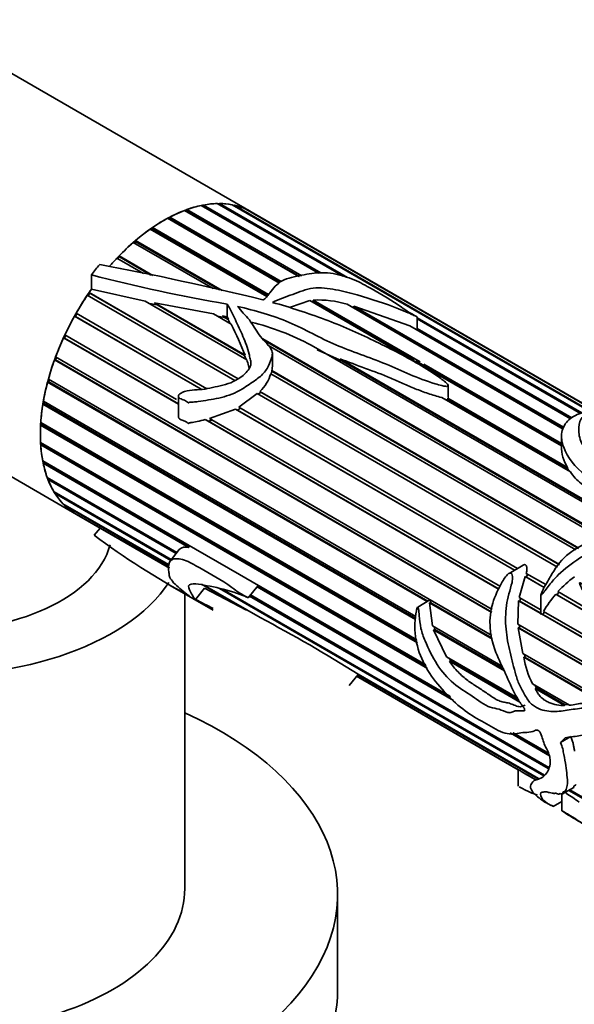
# Model space of a CAD drawing. Units: millimetres. Extents: x 0 to 1465, y 0 to 2739.
# Drawn here: x 468 to 507, y 618 to 686 of the extents above; entities that cross this region are included whole.
import ezdxf
from ezdxf import colors
from ezdxf.entities.mleader import LeaderData, LeaderLine
from ezdxf.math import Vec2, Vec3

# ---------------------------------------------------------------- set-up
doc = ezdxf.new("R2010")
doc.units = ezdxf.units.MM
doc.layers.add('DV5_Défaut', color=7, linetype='Continuous')
doc.layers.add('Défaut', color=7, linetype='Continuous')

# ---------------------------------------------------------------- blocks, each defined once
blk = doc.blocks.new('_DOT')
at = {"color": 0}
blk.add_line((0, 0), (-1, 0), dxfattribs=at)
at = {"color": 0, "const_width": 0.333}
blk.add_lwpolyline([(-0.1665, 0, 1), (0.1665, 0, 1)], format="xyb", close=True, dxfattribs=at)
blk = doc.blocks.new('SE4')
at = {"layer": 'DV5_Défaut', "color": 7, "linetype": 'Continuous', "lineweight": 35}
for p, q in [((484.363, 672.358), (462.807, 684.804)), ((489.007, 668.134), (480.942, 672.79)), ((481.091, 672.819), (481.067, 672.718)), ((481.091, 672.819), (489.163, 668.159)), ((490.687, 667.928), (482.042, 672.919)), ((482.183, 672.92), (482.16, 672.852)), ((482.183, 672.92), (490.978, 667.843)), ((512.798, 655.672), (483.071, 672.836)), ((483.2, 672.809), (483.184, 672.771)), ((483.2, 672.809), (512.82, 655.708)), ((487.648, 667.913), (479.792, 672.449)), ((479.932, 672.403), (479.896, 672.389)), ((479.947, 672.506), (479.932, 672.403)), ((479.932, 672.403), (487.695, 667.921)), ((479.947, 672.506), (487.846, 667.946)), ((512.911, 655.853), (484.007, 672.541)), ((484.123, 672.486), (484.118, 672.477)), ((484.123, 672.486), (512.915, 655.863)), ((512.918, 655.872), (484.363, 672.358)), ((486.309, 667.462), (478.614, 671.905)), ((478.768, 671.89), (478.702, 671.855)), ((478.771, 671.988), (478.768, 671.89)), ((478.768, 671.89), (486.356, 667.51)), ((478.771, 671.988), (486.427, 667.568)), ((485.447, 666.54), (477.431, 671.167)), ((477.596, 671.184), (477.508, 671.123)), ((477.587, 671.275), (485.556, 666.675)), ((477.587, 671.275), (477.596, 671.184)), ((477.596, 671.184), (485.508, 666.616)), ((481.759, 667.079), (476.267, 670.25)), ((476.439, 670.299), (476.336, 670.21)), ((476.419, 670.381), (482.38, 666.939)), ((476.419, 670.381), (476.439, 670.299)), ((476.439, 670.299), (482.181, 666.984)), ((475.288, 669.323), (477.612, 667.982)), ((475.288, 669.323), (475.32, 669.252)), ((476.973, 668.115), (475.143, 669.172)), ((475.32, 669.252), (475.207, 669.135)), ((475.32, 669.252), (477.467, 668.012)), ((473.387, 668.018), (473.387, 667.03)), ((483.243, 660.765), (473.104, 666.619)), ((473.279, 666.755), (473.164, 666.584)), ((473.228, 666.801), (483.478, 660.883)), ((473.228, 666.801), (473.279, 666.755)), ((473.279, 666.755), (483.465, 660.874)), ((473.387, 667.03), (477.093, 666.215)), ((484.068, 662.188), (477.093, 666.215)), ((477.377, 666.051), (477.909, 665.956)), ((477.719, 666.1), (483.957, 662.499)), ((477.909, 665.956), (477.719, 666.1)), ((477.719, 666.1), (481.777, 665.342)), ((477.909, 665.956), (483.92, 662.485)), ((482.717, 666.019), (482.717, 665.15)), ((487.063, 665.805), (488.403, 666.254)), ((495.251, 662.3), (488.403, 666.254)), ((488.533, 666.178), (488.633, 666.195)), ((488.633, 666.195), (488.637, 666.292)), ((488.633, 666.195), (495.581, 662.183)), ((488.637, 666.292), (495.985, 662.05)), ((505.802, 657.433), (490.959, 666.002)), ((472.397, 665.352), (472.289, 665.161)), ((472.337, 665.386), (481.31, 660.205)), ((483, 664.636), (481.777, 665.342)), ((491.275, 665.82), (491.385, 665.791)), ((491.385, 665.791), (491.431, 665.876)), ((491.385, 665.791), (505.805, 657.465)), ((491.431, 665.876), (505.844, 657.554)), ((491.431, 665.876), (495.276, 664.514)), ((472.289, 665.161), (472.228, 665.193)), ((480.933, 660.168), (472.228, 665.193)), ((472.289, 665.161), (480.936, 660.168)), ((482.055, 665.181), (482.538, 665.084)), ((482.403, 665.215), (482.819, 664.976)), ((482.538, 665.084), (482.403, 665.215)), ((482.403, 665.215), (482.717, 665.15)), ((482.538, 665.084), (482.776, 664.947)), ((482.717, 665.15), (482.819, 664.976)), ((482.819, 664.976), (482.776, 664.947)), ((482.776, 664.947), (482.92, 664.682)), ((495.766, 664.231), (495.766, 665.143)), ((495.766, 665.079), (507.089, 658.541)), ((507.013, 658.503), (495.766, 664.996)), ((471.565, 663.904), (479.246, 659.469)), ((506.306, 658.146), (495.276, 664.514)), ((495.766, 664.347), (506.409, 658.202)), ((471.54, 663.687), (471.472, 663.705)), ((479.374, 659.143), (471.472, 663.705)), ((471.624, 663.87), (471.54, 663.687)), ((471.54, 663.687), (479.374, 659.164)), ((485.167, 663.62), (508.755, 650.001)), ((485.23, 663.53), (508.695, 649.983)), ((508.489, 649.919), (485.504, 663.19)), ((485.823, 661.713), (485.823, 662.628)), ((510.612, 650.421), (488.498, 663.188)), ((488.903, 662.884), (490.647, 662.096)), ((470.924, 662.18), (470.85, 662.183)), ((500.904, 644.831), (470.85, 662.183)), ((470.924, 662.385), (500.942, 645.054)), ((470.986, 662.349), (470.924, 662.18)), ((470.924, 662.18), (500.91, 644.868)), ((483.957, 662.499), (483.92, 662.485)), ((483.92, 662.485), (484.019, 662.216)), ((490.483, 662.261), (510.894, 650.477)), ((490.647, 662.096), (490.483, 662.261)), ((490.647, 662.096), (510.804, 650.459)), ((505.692, 656.272), (495.281, 662.283)), ((495.675, 662.129), (505.692, 656.346)), ((496.245, 661.899), (505.692, 656.446)), ((506.68, 649.133), (485.714, 661.237)), ((485.745, 661.22), (485.797, 661.401)), ((485.78, 661.446), (506.889, 649.259)), ((485.797, 661.401), (485.78, 661.446)), ((485.797, 661.401), (506.859, 649.241)), ((470.453, 660.669), (470.374, 660.656)), ((496.469, 645.591), (470.374, 660.656)), ((470.428, 660.857), (500.905, 643.262)), ((470.494, 660.82), (470.453, 660.669)), ((470.453, 660.669), (496.519, 645.62)), ((483.519, 658.931), (484.791, 659.871)), ((505.423, 647.959), (484.791, 659.871)), ((484.877, 659.821), (485.036, 659.967)), ((484.967, 660.023), (505.56, 648.134)), ((485.036, 659.967), (484.967, 660.023)), ((485.036, 659.967), (505.551, 648.122)), ((497.908, 659.601), (497.908, 660.42)), ((470.136, 659.183), (470.054, 659.155)), ((470.087, 659.351), (495.685, 644.572)), ((470.157, 659.311), (470.136, 659.183)), ((470.136, 659.183), (495.676, 644.437)), ((479.374, 659.693), (479.374, 658.281)), ((506.309, 654.495), (497.466, 659.6)), ((497.878, 659.56), (506.12, 654.802)), ((497.888, 659.469), (497.878, 659.56)), ((497.888, 659.469), (506.111, 654.722)), ((495.671, 644.365), (470.054, 659.155)), ((481.507, 658.164), (483.299, 658.801)), ((483.299, 658.801), (483.423, 658.732)), ((502.458, 647.74), (483.299, 658.801)), ((483.423, 658.732), (483.63, 658.868)), ((483.423, 658.732), (502.46, 647.741)), ((483.519, 658.931), (502.679, 647.868)), ((469.907, 657.896), (495.763, 642.969)), ((469.985, 657.851), (469.979, 657.751)), ((481.204, 658.086), (481.428, 657.978)), ((501.402, 646.425), (481.204, 658.086)), ((481.428, 657.978), (481.698, 658.054)), ((481.428, 657.978), (501.41, 646.441)), ((481.507, 658.164), (501.501, 646.621)), ((469.979, 657.751), (469.895, 657.709)), ((495.807, 642.749), (469.895, 657.709)), ((469.979, 657.751), (495.786, 642.851)), ((462.807, 657.091), (472.363, 651.574)), ((469.891, 656.521), (496.364, 641.236)), ((469.981, 656.469), (469.985, 656.401)), ((505.692, 656.915), (505.692, 656.105)), ((469.985, 656.401), (469.902, 656.346)), ((496.493, 640.993), (469.902, 656.346)), ((469.985, 656.401), (496.414, 641.143)), ((470.041, 655.251), (480.531, 649.194)), ((470.155, 655.16), (470.073, 655.092)), ((470.149, 655.188), (470.155, 655.16)), ((470.155, 655.16), (480.103, 649.416)), ((480.08, 649.314), (470.073, 655.092)), ((506.12, 654.802), (506.111, 654.722)), ((506.111, 654.722), (506.216, 654.548)), ((470.352, 654.112), (479.266, 648.965)), ((470.474, 654.041), (470.405, 653.972)), ((479.206, 648.89), (470.405, 653.972)), ((470.819, 653.125), (478.865, 648.48)), ((470.935, 653.058), (470.892, 653.007)), ((478.839, 648.419), (470.892, 653.007)), ((471.433, 652.311), (478.683, 648.125)), ((471.545, 652.246), (471.525, 652.217)), ((478.742, 648.05), (471.525, 652.217)), ((472.182, 651.685), (478.745, 647.895)), ((472.293, 651.621), (472.29, 651.617)), ((478.746, 647.89), (472.29, 651.617)), ((472.363, 651.574), (478.746, 647.889)), ((473.578, 650.14), (473.979, 650.64)), ((479.419, 649.155), (478.791, 648.373)), ((480.103, 649.416), (480.08, 649.314)), ((480.175, 649.4), (480.103, 649.416)), ((483.557, 647.447), (480.531, 649.194)), ((503.073, 648.095), (502.089, 647.527)), ((483.557, 647.447), (498.016, 639.099)), ((502.79, 645.877), (503.208, 647.307)), ((504.508, 646.557), (503.208, 647.307)), ((503.208, 647.307), (503.288, 647.263)), ((503.27, 647.527), (504.614, 646.751)), ((503.288, 647.263), (503.356, 647.48)), ((503.288, 647.263), (504.509, 646.558)), ((478.8, 646.703), (481.758, 644.995)), ((480.548, 645.737), (481.172, 646.514)), ((484.04, 644.991), (480.946, 646.778)), ((481.164, 646.693), (484.987, 644.486)), ((484.04, 644.991), (481.172, 646.514)), ((504.478, 633.617), (482.202, 646.477)), ((482.427, 646.423), (504.518, 633.669)), ((484.168, 645.851), (484.85, 646.7)), ((498.281, 638.806), (484.773, 646.604)), ((484.837, 646.683), (498.064, 639.047)), ((479.807, 625.877), (479.807, 646.121)), ((504.792, 634.118), (484.264, 645.97)), ((484.324, 646.045), (504.837, 634.201)), ((496.654, 645.698), (495.816, 645.213)), ((502.79, 645.877), (504.281, 645.015)), ((502.839, 645.616), (502.874, 645.828)), ((504.281, 646.06), (504.281, 644.733)), ((505.299, 646.099), (505.38, 646.055)), ((507.861, 644.62), (505.299, 646.099)), ((505.38, 646.055), (505.529, 646.225)), ((505.38, 646.055), (507.86, 644.624)), ((505.446, 646.27), (507.724, 644.955)), ((484.076, 645.012), (484.04, 644.991)), ((496.615, 645.506), (496.71, 645.509)), ((500.944, 643.007), (496.615, 645.506)), ((496.822, 643.916), (496.615, 645.506)), ((496.71, 645.509), (500.934, 643.071)), ((502.694, 644.042), (502.749, 645.647)), ((504.281, 644.762), (502.749, 645.647)), ((502.749, 645.647), (502.839, 645.616)), ((502.839, 645.616), (504.281, 644.784)), ((504.319, 644.741), (504.416, 644.706)), ((508.419, 642.373), (504.319, 644.741)), ((504.416, 644.706), (504.526, 644.874)), ((504.416, 644.706), (508.415, 642.397)), ((504.449, 644.918), (508.368, 642.656)), ((496.822, 643.916), (501.652, 641.128)), ((496.902, 643.655), (496.999, 643.674)), ((501.775, 640.841), (496.902, 643.655)), ((497.785, 641.801), (496.902, 643.655)), ((496.999, 643.674), (496.944, 643.846)), ((496.999, 643.674), (501.732, 640.941)), ((502.694, 644.042), (508.366, 640.768)), ((508.354, 640.53), (502.718, 643.784)), ((503.036, 642.032), (502.718, 643.784)), ((502.718, 643.784), (502.821, 643.764)), ((502.821, 643.764), (502.8, 643.982)), ((502.821, 643.764), (508.356, 640.569)), ((497.785, 641.801), (502.684, 638.973)), ((498.083, 641.525), (497.972, 641.693)), ((503.036, 642.032), (507.968, 639.184)), ((507.878, 639.003), (503.101, 641.762)), ((503.101, 641.762), (503.203, 641.761)), ((503.203, 641.761), (503.154, 641.963)), ((503.203, 641.761), (507.901, 639.048)), ((497.99, 641.488), (498.083, 641.525)), ((502.835, 638.691), (497.99, 641.488)), ((498.083, 641.525), (502.765, 638.822)), ((491.111, 639.825), (491.725, 640.59)), ((502.73, 634.042), (491.619, 640.457)), ((491.619, 640.457), (502.73, 634.041)), ((491.622, 640.461), (502.732, 634.047)), ((504.078, 633.423), (491.706, 640.565)), ((491.724, 640.596), (504.115, 633.442)), ((491.725, 640.59), (491.729, 640.593)), ((503.706, 639.941), (506.254, 638.47)), ((503.992, 639.636), (503.874, 639.844)), ((503.886, 639.622), (503.992, 639.636)), ((505.91, 638.454), (503.886, 639.622)), ((503.992, 639.636), (505.954, 638.503)), ((505.954, 638.503), (505.91, 638.454)), ((506.182, 638.512), (505.954, 638.503)), ((504.862, 635.006), (502.16, 636.566)), ((502.341, 636.577), (504.814, 635.149)), ((502.38, 636.579), (504.8, 635.182)), ((505.628, 635.906), (506.335, 636.314)), ((502.73, 634.048), (502.73, 632.909)), ((502.935, 633.93), (503.939, 633.35)), ((503.936, 633.346), (503.164, 633.792)), ((503.264, 633.733), (503.935, 633.345)), ((505.776, 632.379), (506.54, 632.821)), ((505.715, 632.382), (505.715, 631.229)), ((520.389, 624.43), (506.198, 632.623)), ((506.264, 632.661), (520.316, 624.548)), ((505.123, 631.528), (505.715, 631.87)), ((490.307, 618.937), (490.307, 625.469))]:
    blk.add_line(p, q, dxfattribs=at)
for centre, radius, start, end in [((432.993, 452.562), 220.026, 76.28519, 79.26984), ((502.096, 779.202), 114.831, 255.52173, 260.28395), ((485.185, 666.425), 0.115, 256.74363, 301.06171), ((488.977, 659.562), 6.738, 72.89547, 92.88628), ((452.156, 649.536), 34.342, 22.17738, 26.08448), ((479.882, 647.047), 18.297, 61.90774, 75.80256), ((483.281, 661.899), 2.522, 311.96136, 344.79986), ((508.256, 656.207), 2.557, 178.66135, 213.33067), ((506.504, 694.546), 55.281, 233.4436, 241.4974), ((511.596, 640.59), 8.371, 126.81723, 137.26861), ((398.166, 486.278), 179.485, 62.23885, 62.67781), ((515.535, 637.833), 13.157, 141.07576, 147.4161), ((440.453, 559.572), 95.883, 57.67523, 62.32477), ((509.634, 642.925), 6.636, 190.09461, 206.71507), ((501.572, 631.804), 2.525, 57.33929, 62.66071)]:
    blk.add_arc(centre, radius, start, end, dxfattribs=at)
for centre, major_axis, ratio, start_param, end_param in [((478.363, 661.966), (6, 10.392), 0.57735, 0, 1.231886), ((478.363, 661.966), (6, 10.392), 0.57735, 0.476515, 0.597667), ((478.363, 661.966), (6, 10.392), 0.57735, 0.336889, 0.45804), ((478.363, 661.966), (6, 10.392), 0.57735, 0.197262, 0.318414), ((478.363, 661.966), (6, 10.392), 0.57735, 0.057636, 0.178788), ((478.363, 661.966), (6, 10.392), 0.57735, 0.616141, 0.737293), ((478.363, 661.966), (-6, -10.392), 0.57735, 3.141593, 3.180754), ((478.363, 661.966), (6, 10.392), 0.57735, 0.755768, 0.876919), ((478.363, 661.966), (6, 10.392), 0.57735, 0.895394, 1.016546), ((478.363, 661.966), (6, 10.392), 0.57735, 1.03502, 1.156172), ((478.363, 661.966), (6.5, 11.258), 0.57735, 1.285065, 1.357374), ((478.363, 661.966), (6, 10.392), 0.57735, 1.174647, 1.240734), ((478.363, 661.966), (6, 10.392), 0.57735, 1.412009, 3.172245), ((478.363, 661.966), (6, 10.392), 0.57735, 1.453899, 1.575051), ((478.363, 661.966), (6, 10.392), 0.57735, 1.412009, 1.435425), ((478.363, 661.966), (-6, -10.392), 0.57735, 4.735118, 4.85627), ((478.363, 661.966), (-6, -10.392), 0.57735, 4.874745, 4.995896), ((478.363, 661.966), (-6, -10.392), 0.57735, -1.268814, -1.147663), ((478.363, 661.966), (-6, -10.392), 0.57735, -1.129188, -1.008036), ((478.363, 661.966), (-6, -10.392), 0.57735, -0.989562, -0.86841), ((478.363, 661.966), (-6, -10.392), 0.57735, -0.849935, -0.728784), ((478.363, 661.966), (-6, -10.392), 0.57735, -0.710309, -0.589157), ((478.363, 661.966), (-6, -10.392), 0.57735, -0.570683, -0.449531), ((478.363, 661.966), (-6, -10.392), 0.57735, -0.431056, -0.309905), ((478.363, 661.966), (-6, -10.392), 0.57735, 5.991755, 6.112907), ((478.363, 661.966), (-6, -10.392), 0.57735, 6.131382, 6.252533), ((462.807, 650.535), (-12, 0), 0.57735, 0, 2.990206), ((462.807, 650.372), (-17, 0), 0.57735, 0, 2.780128), ((462.807, 625.469), (-27.5, 0), 0.57735, 0, 4.045961), ((514.641, 641.021), (-11.119, -8.562), 0.151103, -0.796517, -0.750641), ((462.807, 625.877), (-17, 0), 0.57735, 0, 3.141593), ((462.807, 618.937), (-27.5, 0), 0.57735, 0, 3.141593)]:
    blk.add_ellipse(centre, major_axis=major_axis, ratio=ratio, start_param=start_param, end_param=end_param, dxfattribs=at)
for points, knots in [([(485.83, 666.131), (486.281, 666.352), (486.763, 666.515), (487.689, 666.851), (488.116, 667.043), (489.137, 667.173), (489.668, 667.095), (490.679, 666.907), (491.17, 666.782), (492.625, 666.364), (493.587, 666.055), (494.72, 665.608), (494.942, 665.516), (495.267, 665.372), (495.374, 665.324), (495.532, 665.25), (495.585, 665.225), (495.663, 665.188), (495.69, 665.176), (495.73, 665.158), (495.743, 665.151), (495.771, 665.14), (495.752, 665.152), (495.555, 665.263), (495.359, 665.365), (495.013, 665.579), (494.859, 665.69), (494.105, 666.244), (493.337, 666.656), (492.243, 667.286), (491.88, 667.498), (491.003, 667.864), (490.504, 668.022), (489.495, 668.19), (488.998, 668.18), (488.302, 668.086), (488.075, 668.042), (487.615, 667.949), (487.379, 667.904), (486.912, 667.795), (486.688, 667.722), (486.312, 667.512), (486.163, 667.379), (485.893, 667.098), (485.771, 666.948), (485.589, 666.715), (485.529, 666.636), (485.402, 666.477), (485.348, 666.39), (485.245, 666.327)], [0, 0, 0, 0, 0.0625, 0.0625, 0.125, 0.125, 0.1875, 0.1875, 0.25, 0.25, 0.375, 0.375, 0.40625, 0.40625, 0.421875, 0.421875, 0.429688, 0.429688, 0.433594, 0.433594, 0.435547, 0.435547, 0.4375, 0.4375, 0.46875, 0.46875, 0.5, 0.5, 0.625, 0.625, 0.6875, 0.6875, 0.75, 0.75, 0.8125, 0.8125, 0.84375, 0.84375, 0.875, 0.875, 0.90625, 0.90625, 0.9375, 0.9375, 0.96875, 0.96875, 0.984375, 0.984375, 1, 1, 1, 1]), ([(482.717, 666.019), (482.929, 665.672), (483.107, 665.307), (483.457, 664.561), (483.636, 664.184), (483.971, 663.408), (484.125, 663.008), (484.252, 662.471), (484.274, 662.362), (484.327, 662.145), (484.352, 662.034), (484.334, 661.681), (484.159, 661.441), (483.567, 660.874), (483.081, 660.63), (482.121, 660.374), (481.647, 660.261), (480.71, 660.1), (480.246, 660.153), (479.685, 659.975), (479.569, 659.933), (479.42, 659.814), (479.371, 659.751), (479.377, 659.618), (479.425, 659.572), (479.567, 659.483), (479.677, 659.454), (479.882, 659.366), (479.972, 659.295), (480.077, 659.224), (480.076, 659.238), (480.086, 659.272), (480.106, 659.272), (480.15, 659.277), (480.178, 659.276), (480.265, 659.28), (480.323, 659.284), (480.496, 659.297), (480.613, 659.31), (480.962, 659.354), (481.197, 659.391), (481.904, 659.513), (482.386, 659.601), (483.102, 659.846), (483.337, 659.943), (483.794, 660.205), (484.016, 660.365), (484.473, 660.664), (484.704, 660.813), (485.134, 661.162), (485.328, 661.368), (485.59, 661.822), (485.681, 662.06), (485.795, 662.41), (485.825, 662.526), (485.821, 662.75), (485.782, 662.851), (485.621, 663.122), (485.469, 663.272), (485.18, 663.581), (485.047, 663.743), (484.684, 664.246), (484.488, 664.606), (484.12, 665.095), (483.966, 665.239), (483.686, 665.541), (483.589, 665.718), (483.432, 665.859)], [0, 0, 0, 0, 0.0625, 0.0625, 0.125, 0.125, 0.1875, 0.1875, 0.203125, 0.203125, 0.21875, 0.21875, 0.25, 0.25, 0.3125, 0.3125, 0.375, 0.375, 0.4375, 0.4375, 0.453125, 0.453125, 0.460937, 0.460937, 0.46875, 0.46875, 0.484375, 0.484375, 0.5, 0.5, 0.501953, 0.501953, 0.503906, 0.503906, 0.507812, 0.507812, 0.515625, 0.515625, 0.53125, 0.53125, 0.5625, 0.5625, 0.625, 0.625, 0.65625, 0.65625, 0.6875, 0.6875, 0.71875, 0.71875, 0.75, 0.75, 0.78125, 0.78125, 0.796875, 0.796875, 0.8125, 0.8125, 0.84375, 0.84375, 0.875, 0.875, 0.9375, 0.9375, 0.96875, 0.96875, 1, 1, 1, 1]), ([(483.432, 665.859), (484.667, 665.573), (485.89, 665.232), (488.086, 664.282), (489.078, 663.694), (491.289, 662.752), (492.478, 662.362), (494.178, 661.682), (494.717, 661.426), (495.829, 660.949), (496.406, 660.73), (497.168, 660.498), (497.322, 660.454), (497.562, 660.399), (497.643, 660.382), (497.774, 660.369), (497.821, 660.365), (497.906, 660.386), (497.913, 660.422), (497.861, 660.555), (497.745, 660.638), (497.539, 660.808), (497.43, 660.89), (496.872, 661.292), (496.393, 661.593), (494.902, 662.467), (493.841, 663.002), (491.694, 664.04), (490.585, 664.527), (488.265, 665.398), (487.061, 665.786), (485.83, 666.131)], [0, 0, 0, 0, 0.125, 0.125, 0.25, 0.25, 0.375, 0.375, 0.4375, 0.4375, 0.5, 0.5, 0.515625, 0.515625, 0.523438, 0.523438, 0.527344, 0.527344, 0.53125, 0.53125, 0.546875, 0.546875, 0.5625, 0.5625, 0.625, 0.625, 0.75, 0.75, 0.875, 0.875, 1, 1, 1, 1]), ([(484.068, 662.188), (484.111, 662.057), (484.152, 661.923), (484.204, 661.721), (484.22, 661.655), (484.235, 661.589)], [0, 0, 0, 0, 0.676526, 0.676526, 1, 1, 1, 1]), ([(490.483, 662.261), (491.052, 662.03), (491.637, 661.817), (492.808, 661.389), (493.395, 661.174), (494.246, 660.818), (494.524, 660.693), (495.081, 660.444), (495.361, 660.321), (495.936, 660.09), (496.23, 659.981), (496.682, 659.827), (496.834, 659.778), (497.144, 659.683), (497.301, 659.638), (497.466, 659.6)], [0, 0, 0, 0, 0.25, 0.25, 0.5, 0.5, 0.625, 0.625, 0.75, 0.75, 0.875, 0.875, 0.9375, 0.9375, 1, 1, 1, 1]), ([(485.78, 661.446), (485.798, 661.512), (485.813, 661.578), (485.822, 661.666), (485.823, 661.691), (485.823, 661.714)], [0, 0, 0, 0, 0.7262717, 0.7262717, 1, 1, 1, 1]), ([(497.714, 659.457), (497.716, 659.457), (497.717, 659.456), (497.719, 659.456), (497.747, 659.453), (497.776, 659.451), (497.805, 659.452), (497.817, 659.452), (497.83, 659.453), (497.843, 659.454), (497.853, 659.456), (497.863, 659.458), (497.873, 659.461), (497.878, 659.463), (497.884, 659.466), (497.888, 659.469)], [0, 0, 0, 0, 0.0324999, 0.0324999, 0.0324999, 0.512022, 0.512022, 0.512022, 0.7228276, 0.7228276, 0.7228276, 0.895548, 0.895548, 0.895548, 1, 1, 1, 1]), ([(521.029, 652.325), (520.952, 652.366), (520.88, 652.403), (520.605, 652.539), (520.355, 652.664), (519.968, 652.888), (519.945, 652.901), (519.909, 652.923), (519.897, 652.93), (519.87, 652.948), (519.863, 652.953), (519.892, 652.942), (519.925, 652.925), (520.005, 652.888), (520.055, 652.865), (520.199, 652.798), (520.289, 652.755), (520.738, 652.525), (521.173, 652.272), (521.366, 651.987), (521.199, 651.892), (520.39, 651.812), (520.026, 651.794), (519.332, 651.839), (519.076, 651.87), (518.564, 651.978), (518.31, 652.051), (517.062, 652.418), (515.999, 652.615), (514.86, 653.046), (514.647, 653.14), (514.266, 653.349), (514.088, 653.468), (513.938, 653.731), (513.914, 653.857), (513.829, 654.107), (513.806, 654.229), (513.845, 654.568), (513.935, 654.76), (514.039, 655.122), (514.087, 655.285), (514.242, 655.546), (514.349, 655.644), (514.655, 655.736), (514.872, 655.721), (515.187, 655.647), (515.295, 655.611), (515.325, 655.618), (515.304, 655.636), (515.097, 655.754), (514.971, 655.818), (514.691, 655.948), (514.534, 656.008), (514.217, 656.111), (514.059, 656.153), (513.601, 656.24), (513.338, 656.237), (512.975, 656.091), (512.861, 655.957), (512.791, 655.605), (512.853, 655.388), (512.968, 654.936), (512.987, 654.703), (513.023, 654.206), (513.057, 653.94), (513.21, 653.631), (513.229, 653.597), (513.26, 653.527), (513.288, 653.486), (513.208, 653.433), (513.12, 653.45), (512.989, 653.476), (512.925, 653.491), (512.608, 653.572), (512.361, 653.649), (511.943, 653.676), (511.8, 653.673), (511.534, 653.722), (511.407, 653.764), (511.047, 653.905), (510.828, 654.015), (510.311, 654.175), (510.033, 654.239), (509.577, 654.443), (509.382, 654.571), (508.812, 654.967), (508.408, 655.221), (507.649, 655.75), (507.324, 656.052), (506.957, 656.684), (506.895, 657.012), (506.882, 657.615), (506.882, 657.908), (507.137, 658.25), (507.246, 658.349), (507.4, 658.488), (507.46, 658.53), (507.482, 658.588), (507.485, 658.595), (507.472, 658.611), (507.448, 658.614), (507.398, 658.615), (507.371, 658.611), (507.29, 658.599), (507.24, 658.588), (506.8, 658.476), (506.469, 658.303), (505.955, 657.837), (505.782, 657.54), (505.656, 656.891), (505.713, 656.536), (506.114, 655.498), (506.6, 654.793), (507.765, 654.017), (508.215, 653.798), (509.05, 653.309), (509.489, 653.086), (510.312, 652.894), (510.604, 652.852), (511.197, 652.805), (511.499, 652.794), (512.084, 652.717), (512.371, 652.661), (512.815, 652.613), (512.967, 652.605), (513.27, 652.6), (513.443, 652.589), (513.611, 652.443), (513.576, 652.349), (513.471, 652.184), (513.402, 652.103), (513.237, 651.847), (513.262, 651.647), (512.976, 651.282), (512.73, 651.13), (512.2, 650.874), (511.908, 650.773), (511.034, 650.497), (510.432, 650.34), (509.537, 650.181), (509.237, 650.15), (508.645, 650.038), (508.354, 649.952), (507.491, 649.641), (506.92, 649.39), (505.907, 648.685), (505.482, 648.216), (505, 647.425), (504.852, 647.152), (504.614, 646.751), (504.534, 646.618), (504.426, 646.411), (504.392, 646.341), (504.328, 646.2), (504.29, 646.128), (504.277, 646.014), (504.327, 646.055), (504.378, 646.112), (504.402, 646.141), (504.475, 646.232), (504.522, 646.293), (504.663, 646.477), (504.758, 646.6), (505.051, 646.962), (505.254, 647.197), (505.916, 647.853), (506.424, 648.216), (507.201, 648.737), (507.474, 648.891), (507.918, 648.992), (508.065, 649.008), (508.364, 649.081), (508.516, 649.129), (508.811, 649.146), (508.954, 649.117), (509.245, 649.097), (509.396, 649.115), (509.617, 649.114), (509.689, 649.101), (509.837, 649.102), (509.917, 649.135), (510.15, 649.159), (510.279, 649.057), (510.515, 649.124), (510.595, 649.159), (510.75, 649.155), (510.822, 649.133), (510.979, 649.132), (511.057, 649.173), (511.202, 649.256), (511.283, 649.283), (511.534, 649.334), (511.705, 649.36), (512.028, 649.472), (512.187, 649.537), (512.98, 649.874), (513.513, 650.249), (514.239, 650.765), (514.437, 650.95), (514.719, 651.221), (514.82, 651.306), (514.994, 651.48), (515.042, 651.577), (515.069, 651.676)], [0, 0, 0, 0, 0.006181, 0.006181, 0.024585, 0.024585, 0.025736, 0.025736, 0.026311, 0.026311, 0.026886, 0.026886, 0.029186, 0.029186, 0.033787, 0.033787, 0.042989, 0.042989, 0.079798, 0.079798, 0.116606, 0.116606, 0.13501, 0.13501, 0.144212, 0.144212, 0.153414, 0.153414, 0.190222, 0.190222, 0.199424, 0.199424, 0.208626, 0.208626, 0.217828, 0.217828, 0.22703, 0.22703, 0.245434, 0.245434, 0.263838, 0.263838, 0.282242, 0.282242, 0.300646, 0.300646, 0.309848, 0.309848, 0.314449, 0.314449, 0.31905, 0.31905, 0.328252, 0.328252, 0.337454, 0.337454, 0.355858, 0.355858, 0.374262, 0.374262, 0.392666, 0.392666, 0.41107, 0.41107, 0.429474, 0.429474, 0.431775, 0.431775, 0.434075, 0.434075, 0.436376, 0.436376, 0.438677, 0.438677, 0.447879, 0.447879, 0.45248, 0.45248, 0.457081, 0.457081, 0.466283, 0.466283, 0.475485, 0.475485, 0.484687, 0.484687, 0.503091, 0.503091, 0.521495, 0.521495, 0.539899, 0.539899, 0.558303, 0.558303, 0.567505, 0.567505, 0.572106, 0.572106, 0.572681, 0.572681, 0.573256, 0.573256, 0.574406, 0.574406, 0.576707, 0.576707, 0.595111, 0.595111, 0.613515, 0.613515, 0.631919, 0.631919, 0.668727, 0.668727, 0.687131, 0.687131, 0.705535, 0.705535, 0.714737, 0.714737, 0.723939, 0.723939, 0.733141, 0.733141, 0.737742, 0.737742, 0.742343, 0.742343, 0.746944, 0.746944, 0.751545, 0.751545, 0.760747, 0.760747, 0.769949, 0.769949, 0.779151, 0.779151, 0.797555, 0.797555, 0.806757, 0.806757, 0.81596, 0.81596, 0.834364, 0.834364, 0.852768, 0.852768, 0.86197, 0.86197, 0.866571, 0.866571, 0.868871, 0.868871, 0.871172, 0.871172, 0.872322, 0.872322, 0.873472, 0.873472, 0.875773, 0.875773, 0.880374, 0.880374, 0.889576, 0.889576, 0.90798, 0.90798, 0.917182, 0.917182, 0.921783, 0.921783, 0.926384, 0.926384, 0.930985, 0.930985, 0.935586, 0.935586, 0.937886, 0.937886, 0.940187, 0.940187, 0.944788, 0.944788, 0.947088, 0.947088, 0.949389, 0.949389, 0.951689, 0.951689, 0.95399, 0.95399, 0.958591, 0.958591, 0.963192, 0.963192, 0.981596, 0.981596, 0.990798, 0.990798, 0.995399, 0.995399, 1, 1, 1, 1]), ([(479.374, 658.281), (479.374, 658.28), (479.374, 658.28), (479.374, 658.279), (479.374, 658.261), (479.377, 658.243), (479.382, 658.226), (479.387, 658.21), (479.394, 658.196), (479.403, 658.183), (479.416, 658.163), (479.432, 658.147), (479.449, 658.134), (479.523, 658.078), (479.61, 658.054), (479.693, 658.024), (479.765, 657.998), (479.838, 657.971), (479.905, 657.931), (479.947, 657.907), (479.986, 657.877), (480.024, 657.845), (480.033, 657.838), (480.043, 657.83), (480.052, 657.822), (480.057, 657.818), (480.062, 657.815), (480.067, 657.811), (480.069, 657.81), (480.072, 657.808), (480.075, 657.807), (480.076, 657.806), (480.077, 657.806), (480.079, 657.806), (480.079, 657.806), (480.08, 657.806), (480.08, 657.806), (480.08, 657.806), (480.081, 657.806), (480.081, 657.806), (480.081, 657.806), (480.081, 657.807), (480.082, 657.807), (480.082, 657.807), (480.082, 657.807), (480.082, 657.808), (480.082, 657.808), (480.082, 657.809), (480.082, 657.809), (480.083, 657.81), (480.082, 657.812), (480.082, 657.813), (480.082, 657.818), (480.08, 657.824), (480.08, 657.83), (480.08, 657.832), (480.08, 657.835), (480.08, 657.837), (480.08, 657.839), (480.081, 657.841), (480.082, 657.843), (480.082, 657.845), (480.083, 657.847), (480.085, 657.848), (480.087, 657.85), (480.089, 657.852), (480.091, 657.854), (480.098, 657.858), (480.106, 657.861), (480.113, 657.863), (480.149, 657.872), (480.185, 657.874), (480.22, 657.879), (480.362, 657.898), (480.505, 657.925), (480.648, 657.955), (480.833, 657.994), (481.018, 658.039), (481.204, 658.086)], [0, 0, 0, 0, 0.0006402, 0.0006402, 0.0006402, 0.0223223, 0.0223223, 0.0223223, 0.0428706, 0.0428706, 0.0428706, 0.0739636, 0.0739636, 0.0739636, 0.2058977, 0.2058977, 0.2058977, 0.3203218, 0.3203218, 0.3203218, 0.3904388, 0.3904388, 0.3904388, 0.4078793, 0.4078793, 0.4078793, 0.4166046, 0.4166046, 0.4166046, 0.4209748, 0.4209748, 0.4209748, 0.4231764, 0.4231764, 0.4231764, 0.423812, 0.423812, 0.423812, 0.4242585, 0.4242585, 0.4242585, 0.4246299, 0.4246299, 0.4246299, 0.4250005, 0.4250005, 0.4250005, 0.4255597, 0.4255597, 0.4255597, 0.4270758, 0.4270758, 0.4270758, 0.4339576, 0.4339576, 0.4339576, 0.4369032, 0.4369032, 0.4369032, 0.439377, 0.439377, 0.439377, 0.4418699, 0.4418699, 0.4418699, 0.4456156, 0.4456156, 0.4456156, 0.4572465, 0.4572465, 0.4572465, 0.5107862, 0.5107862, 0.5107862, 0.7243295, 0.7243295, 0.7243295, 1, 1, 1, 1]), ([(506.309, 654.495), (506.407, 654.349), (506.517, 654.207), (506.765, 653.936), (506.903, 653.808), (507.207, 653.564), (507.373, 653.448), (507.728, 653.231), (507.914, 653.129), (508.287, 652.926), (508.472, 652.823), (508.833, 652.611), (509.013, 652.505), (509.411, 652.32), (509.624, 652.244), (510.072, 652.122), (510.307, 652.076), (510.554, 652.044)], [0, 0, 0, 0, 0.125, 0.125, 0.25, 0.25, 0.375, 0.375, 0.5, 0.5, 0.625, 0.625, 0.75, 0.75, 0.875, 0.875, 1, 1, 1, 1]), ([(480.08, 649.314), (479.976, 649.329), (479.88, 649.333), (479.705, 649.317), (479.625, 649.297), (479.502, 649.236), (479.455, 649.2), (479.419, 649.155)], [0, 0, 0, 0, 0.351029, 0.351029, 0.702057, 0.702057, 1, 1, 1, 1]), ([(480.548, 645.737), (480.415, 645.859), (480.35, 645.971), (480.178, 646.288), (480.037, 646.523), (480.106, 646.803), (480.324, 646.81), (480.79, 646.784), (481.059, 646.739), (481.913, 646.565), (482.512, 646.446), (483.333, 646.184), (483.5, 646.125), (483.758, 646.024), (483.844, 645.988), (483.976, 645.932), (484.02, 645.912), (484.086, 645.884), (484.108, 645.874), (484.14, 645.86), (484.151, 645.856), (484.172, 645.848), (484.152, 645.861), (483.959, 645.97), (483.779, 646.062), (483.412, 646.289), (483.225, 646.422), (482.287, 647.098), (481.567, 647.48), (480.475, 648.108), (480.109, 648.321), (479.45, 648.542), (479.15, 648.569), (478.754, 648.409), (478.686, 648.203), (478.681, 647.878), (478.693, 647.768), (478.719, 647.561), (478.724, 647.472), (478.757, 647.293), (478.796, 647.194), (478.969, 646.955), (479.099, 646.82), (479.377, 646.558), (479.529, 646.428), (479.764, 646.241), (479.843, 646.18), (479.999, 646.063), (480.088, 646), (480.133, 645.964)], [0, 0, 0, 0, 0.0625, 0.0625, 0.125, 0.125, 0.1875, 0.1875, 0.25, 0.25, 0.375, 0.375, 0.40625, 0.40625, 0.421875, 0.421875, 0.429688, 0.429688, 0.433594, 0.433594, 0.435547, 0.435547, 0.4375, 0.4375, 0.46875, 0.46875, 0.5, 0.5, 0.625, 0.625, 0.6875, 0.6875, 0.75, 0.75, 0.8125, 0.8125, 0.84375, 0.84375, 0.875, 0.875, 0.90625, 0.90625, 0.9375, 0.9375, 0.96875, 0.96875, 0.984375, 0.984375, 1, 1, 1, 1]), ([(503.27, 647.527), (503.296, 647.63), (503.317, 647.736), (503.319, 647.837), (503.32, 647.875), (503.319, 647.911), (503.313, 647.947), (503.307, 647.982), (503.297, 648.016), (503.281, 648.046), (503.271, 648.064), (503.26, 648.08), (503.245, 648.093), (503.234, 648.104), (503.22, 648.113), (503.205, 648.119), (503.189, 648.124), (503.172, 648.127), (503.155, 648.125), (503.14, 648.124), (503.124, 648.119), (503.109, 648.113), (503.097, 648.109), (503.085, 648.102), (503.073, 648.096)], [0, 0, 0, 0, 0.385194, 0.385194, 0.385194, 0.524681, 0.524681, 0.524681, 0.665559, 0.665559, 0.665559, 0.749018, 0.749018, 0.749018, 0.8184, 0.8184, 0.8184, 0.888481, 0.888481, 0.888481, 0.949367, 0.949367, 0.949367, 1, 1, 1, 1]), ([(505.942, 636.235), (506.25, 636.279), (506.564, 636.322), (507.199, 636.425), (507.523, 636.477), (508.141, 636.705), (508.445, 636.891), (508.86, 637.592), (508.974, 638.048), (509.219, 638.952), (509.371, 639.403), (509.566, 640.101), (509.623, 640.343), (509.674, 640.827), (509.662, 641.071), (509.561, 641.775), (509.418, 642.207), (509.246, 643.107), (509.241, 643.586), (508.996, 644.416), (508.732, 644.743), (508.334, 645.205), (508.2, 645.356), (507.964, 645.691), (507.872, 645.882), (507.673, 646.248), (507.561, 646.418), (507.346, 646.629), (507.267, 646.693), (507.14, 646.781), (507.096, 646.809), (507.027, 646.847), (507.003, 646.859), (506.966, 646.872), (506.953, 646.877), (506.924, 646.877), (506.919, 646.857), (506.966, 646.74), (507.025, 646.646), (507.116, 646.441), (507.159, 646.337), (507.288, 646.022), (507.372, 645.809), (507.632, 645.173), (507.829, 644.758), (508.173, 643.885), (508.302, 643.417), (508.514, 641.934), (508.485, 640.822), (508.078, 639.332), (507.882, 638.85), (507.436, 638.397), (507.257, 638.307), (506.883, 638.22), (506.69, 638.214), (506.123, 638.16), (505.764, 638.063), (505.023, 638.023), (504.644, 638.051), (504.075, 638.26), (503.884, 638.352), (503.516, 638.637), (503.367, 638.86), (503.101, 639.316), (502.964, 639.54), (502.733, 640.021), (502.644, 640.281), (502.415, 641.06), (502.281, 641.582), (502.036, 642.63), (501.935, 643.159), (501.836, 644.241), (501.84, 644.781), (501.955, 645.587), (502.012, 645.855), (502.155, 646.381), (502.239, 646.642), (502.324, 647.037), (502.347, 647.173), (502.325, 647.431), (502.255, 647.577), (502.02, 647.518), (501.93, 647.394), (501.769, 647.178), (501.697, 647.062), (501.359, 646.478), (501.125, 645.986), (500.657, 644.442), (500.746, 643.297), (501.304, 641.785), (501.546, 641.311), (501.991, 640.333), (502.199, 639.829), (502.572, 639.111), (502.706, 638.878), (502.928, 638.545), (503.008, 638.44), (503.122, 638.276), (503.174, 638.213), (503.17, 638.09), (503.111, 638.087), (502.89, 638.065), (502.694, 638.112), (502.435, 638.073), (502.361, 638.024), (502.207, 637.952), (502.117, 637.954), (501.819, 638.022), (501.608, 638.135), (501.203, 638.26), (501.007, 638.263), (500.4, 638.468), (499.972, 638.818), (499.123, 639.375), (498.695, 639.629), (497.864, 640.329), (497.475, 640.775), (496.82, 641.781), (496.553, 642.328), (496.204, 643.166), (496.1, 643.453), (495.979, 644.038), (495.944, 644.335), (495.9, 644.782), (495.89, 644.932), (495.861, 645.119), (495.856, 645.157), (495.826, 645.229), (495.796, 645.192), (495.757, 645.096), (495.74, 645.025), (495.664, 644.672), (495.633, 644.38), (495.601, 643.5), (495.676, 642.903), (496.027, 641.738), (496.3, 641.176), (496.985, 640.147), (497.381, 639.685), (498.197, 638.819), (498.636, 638.416), (499.508, 637.77), (499.941, 637.529), (500.807, 637.048), (501.25, 636.757), (501.872, 636.538), (502.074, 636.496), (502.442, 636.481), (502.608, 636.515), (502.947, 636.588), (503.13, 636.601), (503.503, 636.616), (503.688, 636.639), (503.925, 636.766), (504.023, 636.806), (504.236, 636.631), (504.3, 636.47), (504.391, 636.191), (504.427, 636.053), (504.521, 635.778), (504.586, 635.643), (504.727, 635.377), (504.793, 635.244), (504.878, 634.983), (504.901, 634.859), (504.932, 634.517), (504.907, 634.334), (504.76, 633.889), (504.606, 633.692), (504.337, 633.487), (504.238, 633.438), (504.017, 633.375), (503.907, 633.348), (503.674, 633.197), (503.594, 633.053), (503.55, 632.762), (503.642, 632.572), (503.969, 632.25), (504.111, 632.135), (504.418, 631.917), (504.567, 631.823), (504.797, 631.696), (504.879, 631.655), (504.992, 631.6), (505.015, 631.589), (505.064, 631.566), (505.089, 631.555), (505.139, 631.528), (505.128, 631.532), (505.119, 631.534), (505.113, 631.536), (505.095, 631.543), (505.082, 631.549), (504.959, 631.601), (504.839, 631.665), (504.529, 631.864), (504.4, 631.999), (504.267, 632.271), (504.17, 632.487), (504.406, 632.503), (504.459, 632.502), (504.537, 632.529), (504.575, 632.546), (504.706, 632.523), (504.792, 632.49), (504.941, 632.451), (504.998, 632.451), (505.13, 632.433), (505.218, 632.401), (505.298, 632.447), (505.413, 632.385), (505.53, 632.356), (505.545, 632.374), (505.577, 632.412), (505.61, 632.41), (505.692, 632.388), (505.738, 632.371), (505.794, 632.381), (505.789, 632.42), (505.792, 632.516), (505.854, 632.529), (505.954, 632.578), (505.983, 632.626), (506.054, 632.795), (506.092, 632.925), (506.113, 633.252), (506.093, 633.454), (506.053, 633.873), (506.039, 634.089), (505.972, 634.56), (505.908, 634.82), (505.83, 635.215), (505.81, 635.347), (505.749, 635.619), (505.691, 635.763), (505.628, 635.906)], [0, 0, 0, 0, 0.015625, 0.015625, 0.03125, 0.03125, 0.046875, 0.046875, 0.0625, 0.0625, 0.078125, 0.078125, 0.085937, 0.085937, 0.09375, 0.09375, 0.109375, 0.109375, 0.125, 0.125, 0.140625, 0.140625, 0.148437, 0.148437, 0.15625, 0.15625, 0.164062, 0.164062, 0.167969, 0.167969, 0.169922, 0.169922, 0.170898, 0.170898, 0.171387, 0.171387, 0.171875, 0.171875, 0.175781, 0.175781, 0.179687, 0.179687, 0.1875, 0.1875, 0.203125, 0.203125, 0.21875, 0.21875, 0.25, 0.25, 0.265625, 0.265625, 0.273437, 0.273437, 0.28125, 0.28125, 0.296875, 0.296875, 0.3125, 0.3125, 0.320312, 0.320312, 0.328125, 0.328125, 0.335937, 0.335937, 0.34375, 0.34375, 0.359375, 0.359375, 0.375, 0.375, 0.390625, 0.390625, 0.398438, 0.398438, 0.40625, 0.40625, 0.410156, 0.410156, 0.414063, 0.414063, 0.417969, 0.417969, 0.421875, 0.421875, 0.4375, 0.4375, 0.46875, 0.46875, 0.484375, 0.484375, 0.5, 0.5, 0.507813, 0.507813, 0.511719, 0.511719, 0.513672, 0.513672, 0.515625, 0.515625, 0.523438, 0.523438, 0.527344, 0.527344, 0.53125, 0.53125, 0.539063, 0.539063, 0.546875, 0.546875, 0.5625, 0.5625, 0.578125, 0.578125, 0.59375, 0.59375, 0.609375, 0.609375, 0.617188, 0.617188, 0.625, 0.625, 0.628906, 0.628906, 0.629883, 0.629883, 0.630859, 0.630859, 0.632813, 0.632813, 0.640625, 0.640625, 0.65625, 0.65625, 0.671875, 0.671875, 0.6875, 0.6875, 0.703125, 0.703125, 0.71875, 0.71875, 0.734375, 0.734375, 0.742188, 0.742188, 0.75, 0.75, 0.757813, 0.757813, 0.765625, 0.765625, 0.769531, 0.769531, 0.773438, 0.773438, 0.777344, 0.777344, 0.78125, 0.78125, 0.785156, 0.785156, 0.789063, 0.789063, 0.796875, 0.796875, 0.8125, 0.8125, 0.820313, 0.820313, 0.828125, 0.828125, 0.84375, 0.84375, 0.859375, 0.859375, 0.867188, 0.867188, 0.875, 0.875, 0.878906, 0.878906, 0.879883, 0.879883, 0.880859, 0.880859, 0.881348, 0.881348, 0.881836, 0.881836, 0.882813, 0.882813, 0.890625, 0.890625, 0.90625, 0.90625, 0.921875, 0.921875, 0.925781, 0.925781, 0.929688, 0.929688, 0.933594, 0.933594, 0.9375, 0.9375, 0.941406, 0.941406, 0.945313, 0.945313, 0.947266, 0.947266, 0.949219, 0.949219, 0.951172, 0.951172, 0.953125, 0.953125, 0.957031, 0.957031, 0.960938, 0.960938, 0.96875, 0.96875, 0.976563, 0.976563, 0.984375, 0.984375, 0.992188, 0.992188, 0.996094, 0.996094, 1, 1, 1, 1]), ([(480.133, 645.964), (480.137, 645.962), (480.139, 645.96), (480.139, 645.959), (480.14, 645.958), (480.139, 645.958), (480.137, 645.959), (480.135, 645.959), (480.132, 645.961), (480.128, 645.963), (480.126, 645.964), (480.125, 645.965), (480.124, 645.965)], [0, 0, 0, 0, 0.30568, 0.30568, 0.30568, 0.611595, 0.611595, 0.611595, 0.913829, 0.913829, 0.913829, 1, 1, 1, 1]), ([(496.71, 645.509), (496.705, 645.552), (496.7, 645.596), (496.691, 645.638), (496.689, 645.647), (496.687, 645.655), (496.685, 645.663), (496.683, 645.671), (496.68, 645.679), (496.676, 645.686), (496.675, 645.688), (496.674, 645.691), (496.672, 645.693), (496.671, 645.695), (496.669, 645.697), (496.667, 645.698), (496.666, 645.699), (496.664, 645.699), (496.663, 645.7), (496.661, 645.7), (496.66, 645.7), (496.659, 645.699), (496.657, 645.699), (496.656, 645.698), (496.654, 645.698)], [0, 0, 0, 0, 0.606699, 0.606699, 0.606699, 0.724946, 0.724946, 0.724946, 0.841752, 0.841752, 0.841752, 0.880251, 0.880251, 0.880251, 0.919401, 0.919401, 0.919401, 0.945933, 0.945933, 0.945933, 0.972367, 0.972367, 0.972367, 1, 1, 1, 1]), ([(504.281, 644.733), (504.281, 644.732), (504.281, 644.73), (504.281, 644.728), (504.281, 644.726), (504.282, 644.724), (504.283, 644.722), (504.283, 644.721), (504.283, 644.72), (504.284, 644.719), (504.284, 644.719), (504.285, 644.718), (504.286, 644.718), (504.287, 644.717), (504.287, 644.717), (504.288, 644.717), (504.289, 644.717), (504.29, 644.717), (504.292, 644.718), (504.294, 644.718), (504.297, 644.72), (504.299, 644.722), (504.306, 644.727), (504.313, 644.734), (504.319, 644.741)], [0, 0, 0, 0, 0.081857, 0.081857, 0.081857, 0.183898, 0.183898, 0.183898, 0.233629, 0.233629, 0.233629, 0.284185, 0.284185, 0.284185, 0.327632, 0.327632, 0.327632, 0.390395, 0.390395, 0.390395, 0.542611, 0.542611, 0.542611, 1, 1, 1, 1]), ([(503.189, 638.487), (503.141, 638.475), (503.098, 638.454), (503.014, 638.407), (502.972, 638.383), (502.877, 638.365), (502.825, 638.367), (502.718, 638.384), (502.664, 638.4), (502.5, 638.455), (502.389, 638.503), (502.224, 638.568), (502.169, 638.588), (502.059, 638.622), (502.005, 638.635), (501.843, 638.667), (501.736, 638.681), (501.519, 638.733), (501.41, 638.775), (501.076, 638.941), (500.848, 639.099), (500.507, 639.336), (500.393, 639.414), (500.165, 639.564), (500.051, 639.637), (499.708, 639.858), (499.48, 640.006), (499.141, 640.26), (499.029, 640.35), (498.806, 640.544), (498.696, 640.649), (498.375, 640.979), (498.175, 641.224), (497.99, 641.488)], [0, 0, 0, 0, 0.03125, 0.03125, 0.0625, 0.0625, 0.09375, 0.09375, 0.125, 0.125, 0.1875, 0.1875, 0.21875, 0.21875, 0.25, 0.25, 0.3125, 0.3125, 0.375, 0.375, 0.5, 0.5, 0.5625, 0.5625, 0.625, 0.625, 0.75, 0.75, 0.8125, 0.8125, 0.875, 0.875, 1, 1, 1, 1]), ([(505.91, 638.454), (505.732, 638.453), (505.554, 638.465), (505.195, 638.53), (505.012, 638.584), (504.739, 638.706), (504.649, 638.753), (504.47, 638.865), (504.381, 638.931), (504.257, 639.05), (504.218, 639.094), (504.144, 639.19), (504.109, 639.243), (504.01, 639.403), (503.948, 639.513), (503.886, 639.622)], [0, 0, 0, 0, 0.25, 0.25, 0.5, 0.5, 0.625, 0.625, 0.75, 0.75, 0.8125, 0.8125, 0.875, 0.875, 1, 1, 1, 1]), ([(507.347, 638.63), (507.3, 638.626), (507.253, 638.622), (507.044, 638.599), (506.886, 638.564), (506.57, 638.508), (506.413, 638.485), (506.254, 638.47)], [0, 0, 0, 0, 0.125866, 0.125866, 0.562933, 0.562933, 1, 1, 1, 1]), ([(506.598, 635.328), (506.581, 635.407), (506.564, 635.486), (506.534, 635.646), (506.521, 635.726), (506.488, 635.888), (506.47, 635.971), (506.413, 636.142), (506.373, 636.228), (506.335, 636.314)], [0, 0, 0, 0, 0.25, 0.25, 0.5, 0.5, 0.75, 0.75, 1, 1, 1, 1]), ([(504.045, 632.305), (503.966, 632.332), (503.888, 632.359), (503.621, 632.458), (503.436, 632.534), (503.115, 632.69), (502.992, 632.754), (502.843, 632.836), (502.815, 632.852), (502.791, 632.865)], [0, 0, 0, 0, 0.198604, 0.198604, 0.692778, 0.692778, 0.939865, 0.939865, 1, 1, 1, 1]), ([(506.535, 632.827), (506.548, 632.838), (506.552, 632.859), (506.546, 632.971), (506.65, 632.966), (506.699, 633.018)], [0, 0, 0, 0, 0.22674, 0.22674, 1, 1, 1, 1]), ([(506.921, 631.822), (506.616, 632.035), (506.311, 632.246), (506, 632.437), (505.969, 632.456), (505.939, 632.474)], [0, 0, 0, 0, 0.901863, 0.901863, 1, 1, 1, 1]), ([(514.051, 627.483), (514.045, 627.483), (514.039, 627.482), (513.702, 627.458), (513.387, 627.453), (512.875, 627.518), (512.691, 627.555), (512.292, 627.671), (512.072, 627.752), (511.409, 628.024), (510.961, 628.237), (510.094, 628.662), (509.674, 628.882), (508.829, 629.362), (508.415, 629.608), (507.813, 629.962), (507.613, 630.081), (507.202, 630.328), (506.989, 630.46), (506.572, 630.719), (506.37, 630.845), (506.08, 631.019), (505.986, 631.075), (505.846, 631.156), (505.8, 631.183), (505.737, 631.218), (505.697, 631.24), (505.751, 631.203), (505.78, 631.186), (506.253, 630.887), (506.706, 630.604), (507.335, 630.229), (507.508, 630.128), (507.681, 630.028)], [0, 0, 0, 0, 0.002051, 0.002051, 0.121184, 0.121184, 0.18075, 0.18075, 0.240316, 0.240316, 0.359448, 0.359448, 0.47858, 0.47858, 0.597713, 0.597713, 0.657279, 0.657279, 0.716845, 0.716845, 0.776411, 0.776411, 0.806194, 0.806194, 0.821086, 0.821086, 0.828531, 0.828531, 0.835977, 0.835977, 0.955109, 0.955109, 1, 1, 1, 1])]:
    blk.add_open_spline(points, degree=3, knots=knots, dxfattribs=at)

msp = doc.modelspace()

# ---------------------------------------------------------------- block references
at = {"layer": 'Défaut'}
msp.add_blockref('SE4', (0, 0), dxfattribs=at)

# ---------------------------------------------------------------- leaders
at = {"layer": 'Défaut', "color": 7, "linetype": 'Continuous', "lineweight": 18}
ml = msp.add_multileader_mtext('Standard', dxfattribs=at)
ml.set_content('{\\pxsm0.9;\\fSolid Edge ISO|b1||i0||c0|p34;\\W1.;31/12/2021\\P}', color=256)
ml.set_leader_properties()
ml.set_arrow_properties(name='DOT')
ml.build(insert=Vec2(0, 0))
ml.multileader.update_dxf_attribs({"leader_type": 0, "dogleg_length": 0, "arrow_head_size": 12})
ctx = ml.context
ctx.base_point, ctx.char_height, ctx.arrow_head_size, ctx.landing_gap_size = Vec3(1377.933, 2712.871), 12, 12, 4.2
notes = []
notes.append((ctx, [(0, (0, 0, 0), (0, 0), (1, 0), 1, [])]))
ctx.mtext.insert = Vec3(1379.933, 2718.991)
for ctx, leaders in notes:
    for number, flags, end, landing, length, lines in leaders:
        leader = LeaderData()
        leader.index, (leader.has_last_leader_line, leader.has_dogleg_vector, leader.attachment_direction) = number, flags
        leader.last_leader_point, leader.dogleg_vector, leader.dogleg_length = Vec3(end), Vec3(landing), length
        for number, points, colour, breaks in lines:
            line = LeaderLine()
            line.index, line.vertices, line.color, line.breaks = number, Vec3.list(points), colors.encode_raw_color(colour), breaks
            leader.lines.append(line)
        ctx.leaders.append(leader)

doc.saveas('drawing.dxf')
